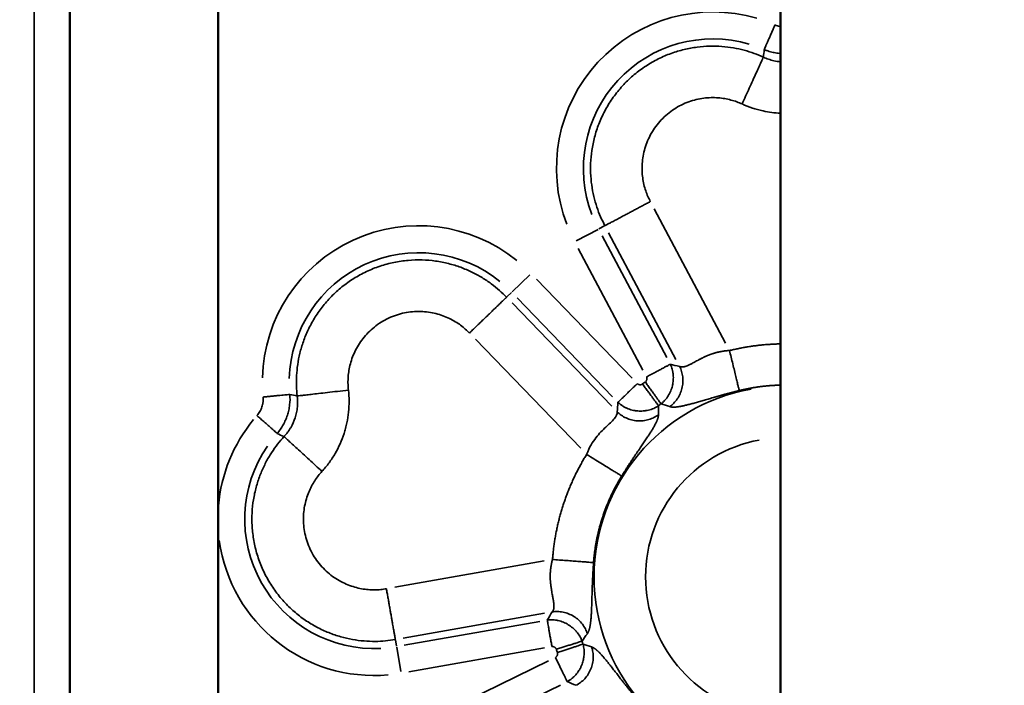
# Model space of a CAD drawing. Units: millimetres. Extents: x 0 to 10315, y 0 to 9588.
# Drawn here: x 2748 to 2883, y 7121 to 7212 of the extents above; entities that cross this region are included whole.
import ezdxf

# ---------------------------------------------------------------- set-up
doc = ezdxf.new("R2010")
doc.units = ezdxf.units.MM
doc.layers.add('MD_Visible', color=7, linetype='Continuous', lineweight=50)
doc.layers.add('MD_Visible Narrow', color=7, linetype='Continuous', lineweight=35)
doc.dimstyles.new('DİLARA 5', dxfattribs={"dimtxt": 250, "dimasz": 100, "dimexe": 0, "dimexo": 100, "dimgap": 50, "dimtad": 2, "dimdec": 0, "dimlfac": 0.1, "dimrnd": 5, "dimtxsty": 'Standard', "dimcen": 0, "dimse1": 1, "dimse2": 1, "dimclrd": 256, "dimadec": 0, "dimazin": 0, "dimtfac": 1, "dimtdec": 0, "dimtix": 1, "dimtmove": 0, "dimatfit": 3, "dimfxl": 1, "dimarcsym": 0})

# ---------------------------------------------------------------- blocks, each defined once
blk = doc.blocks.new('CustomObjectsInViewport4_0')
at = {"layer": 'MD_Visible', "extrusion": (0, 1, 0)}
for p, q in [((2754.74, 7509.56), (2754.74, 6698.11)), ((2775.04, 7509.56), (2775.04, 6698.11)), ((2852.04, 6582.51), (2852.04, 7340.31))]:
    blk.add_line(p, q, dxfattribs=at)
at = {"layer": 'MD_Visible Narrow', "extrusion": (0, 1, 0)}
for p, q in [((2749.86, 6802.62), (2749.86, 7446.63)), ((2844.52, 7167.87), (2834.76, 7186.22)), ((2827.07, 7183.43), (2824.09, 7181.85)), ((2827.95, 7183.9), (2827.17, 7183.49)), ((2827.62, 7182.54), (2836.47, 7165.9)), ((2828.51, 7182.96), (2837.73, 7165.63)), ((2833.21, 7164.17), (2824.36, 7180.81)), ((2815.29, 7174.88), (2817.72, 7177.22)), ((2818.63, 7176.64), (2831.72, 7163.08)), ((2814.57, 7174.18), (2815.21, 7174.8)), ((2829.06, 7160.52), (2815.97, 7174.08)), ((2828.93, 7159.24), (2815.29, 7173.36)), ((2810.27, 7168.42), (2824.7, 7153.47)), ((2819.69, 7138.06), (2799.23, 7134.45)), ((2800.39, 7127.49), (2819.72, 7130.9)), ((2800.52, 7126.52), (2819.08, 7129.79)), ((2799.32, 7127.25), (2799.48, 7126.38)), ((2799.5, 7126.26), (2800.08, 7122.95)), ((2819.72, 7126.15), (2801.16, 7122.88)), ((2803.35, 7116.14), (2820.29, 7124.4)), ((2821.91, 7121.08), (2804.97, 7112.82))]:
    blk.add_line(p, q, dxfattribs=at)
at = {"layer": 'MD_Visible Narrow', "extrusion": (1.22465e-16, 0, -1)}
for centre, radius, start, end in [((-2842.77, 7191.78), 21.4, 339.0729, 106.3856), ((-2842.77, 7191.78), 17.71, 339.0729, 106.3856), ((-2802.5, 7162.53), 21.4, 1.6144, 128.9271), ((-2802.5, 7162.53), 17.71, 1.6144, 128.9271), ((-2852.62, 7135.88), 32.8, 53.6254, 54.3742), ((-2852.62, 7135.88), 29.11, 53.6253, 54.3747), ((-2796.41, 7143.78), 21.4, 4.9041, 39.5346), ((-2796.41, 7143.78), 17.71, 267.0729, 34.3856), ((-2852.62, 7135.88), 19.05, 280.5902, 79.4098), ((-2796.41, 7143.78), 21.4, 264.851, 352.1689), ((-2852.62, 7135.88), 29.11, 341.6253, 342.3747), ((-2852.62, 7135.88), 32.8, 341.6254, 342.3742)]:
    blk.add_arc(centre, radius, start, end, dxfattribs=at)
at = {"layer": 'MD_Visible Narrow'}
blk.add_arc((2852.62, 7135.88), 26.1, 100.1606, 259.8394, dxfattribs=at)
for points, knots in [([(2851.29, 7211.41), (2851.2, 7211.22), (2851.12, 7211.03), (2850.96, 7210.65), (2850.88, 7210.47), (2850.72, 7210.1), (2850.64, 7209.93), (2850.5, 7209.59), (2850.43, 7209.43), (2850.29, 7209.13), (2850.23, 7208.98), (2850.12, 7208.72), (2850.07, 7208.6), (2849.97, 7208.39), (2849.93, 7208.3), (2849.87, 7208.14), (2849.84, 7208.08), (2849.82, 7208.03)], [0, 0, 0, 0, 0.125, 0.125, 0.25, 0.25, 0.375, 0.375, 0.5, 0.5, 0.625, 0.625, 0.75, 0.75, 0.875, 0.875, 1, 1, 1, 1]), ([(2851.29, 7211.41), (2851.5, 7211.32), (2851.72, 7211.25), (2851.97, 7211.2), (2852, 7211.19), (2852.04, 7211.19)], [0, 0, 0, 0, 0.25, 0.25, 0.2850718, 0.2850718, 0.2850718, 0.2850718]), ([(2852.04, 7207.49), (2851.99, 7207.5), (2851.95, 7207.5), (2851.79, 7207.52), (2851.67, 7207.53), (2851.43, 7207.57), (2851.31, 7207.59), (2850.96, 7207.66), (2850.72, 7207.71), (2850.38, 7207.82), (2850.27, 7207.86), (2850.1, 7207.92), (2850.01, 7207.95), (2849.91, 7207.99), (2849.87, 7208.01), (2849.84, 7208.02), (2849.83, 7208.02), (2849.82, 7208.03)], [0.6023905, 0.6023905, 0.6023905, 0.6023905, 0.625, 0.625, 0.6875, 0.6875, 0.75, 0.75, 0.875, 0.875, 0.9375, 0.9375, 0.96875, 0.984375, 0.9921875, 0.9921875, 1, 1, 1, 1]), ([(2849.7, 7207), (2849.67, 7206.94), (2849.63, 7206.85), (2849.52, 7206.61), (2849.45, 7206.45), (2849.28, 7206.08), (2849.18, 7205.86), (2848.95, 7205.36), (2848.82, 7205.08), (2848.55, 7204.47), (2848.4, 7204.15), (2848.09, 7203.47), (2847.93, 7203.11), (2847.6, 7202.39), (2847.43, 7202.02), (2847.1, 7201.3), (2846.94, 7200.94), (2846.78, 7200.59)], [0, 0, 0, 0, 0.125, 0.125, 0.25, 0.25, 0.375, 0.375, 0.5, 0.5, 0.625, 0.625, 0.75, 0.75, 0.875, 0.875, 1, 1, 1, 1]), ([(2852.04, 7206.37), (2851.73, 7206.4), (2851.43, 7206.44), (2851.01, 7206.54), (2850.89, 7206.57), (2850.65, 7206.64), (2850.53, 7206.68), (2850.17, 7206.8), (2849.93, 7206.9), (2849.7, 7207)], [0.5984515, 0.5984515, 0.5984515, 0.5984515, 0.75, 0.75, 0.8125, 0.8125, 0.875, 0.875, 1, 1, 1, 1]), ([(2846.78, 7200.59), (2847.24, 7200.38), (2847.71, 7200.19), (2848.43, 7199.96), (2848.67, 7199.88), (2849.16, 7199.75), (2849.4, 7199.69), (2850.44, 7199.46), (2851.24, 7199.36), (2852.04, 7199.33)], [0, 0, 0, 0, 0.125, 0.125, 0.1875, 0.1875, 0.25, 0.25, 0.4506695, 0.4506695, 0.4506695, 0.4506695]), ([(2838.24, 7164.67), (2838.24, 7164.66), (2838.26, 7164.66), (2838.28, 7164.65), (2838.3, 7164.64), (2838.32, 7164.63), (2838.34, 7164.62), (2838.37, 7164.62), (2838.39, 7164.61), (2838.42, 7164.61), (2838.44, 7164.6), (2838.47, 7164.6), (2838.49, 7164.6), (2838.52, 7164.6), (2838.55, 7164.6), (2838.57, 7164.6), (2838.6, 7164.6), (2838.63, 7164.6), (2838.66, 7164.6), (2838.69, 7164.6), (2838.72, 7164.61), (2838.75, 7164.61), (2838.78, 7164.62), (2838.82, 7164.62), (2838.85, 7164.63), (2838.88, 7164.64), (2838.92, 7164.65), (2838.95, 7164.66), (2838.99, 7164.67), (2839.02, 7164.68), (2839.06, 7164.69), (2839.1, 7164.7), (2839.13, 7164.72), (2839.17, 7164.73), (2839.21, 7164.74), (2839.25, 7164.76), (2839.31, 7164.78), (2839.38, 7164.82), (2839.49, 7164.87), (2839.62, 7164.93), (2839.77, 7165.01), (2839.96, 7165.1), (2840.17, 7165.22), (2840.42, 7165.35), (2840.65, 7165.48), (2840.84, 7165.58), (2840.98, 7165.65), (2841.12, 7165.73), (2841.25, 7165.79), (2841.39, 7165.86), (2841.52, 7165.93), (2841.66, 7165.99), (2841.79, 7166.05), (2841.91, 7166.11), (2842.04, 7166.16), (2842.16, 7166.21), (2842.28, 7166.26), (2842.39, 7166.3), (2842.51, 7166.35), (2842.65, 7166.4), (2842.79, 7166.44), (2842.94, 7166.49), (2843.09, 7166.53), (2843.24, 7166.57), (2843.4, 7166.61), (2843.56, 7166.65), (2843.72, 7166.68), (2843.88, 7166.71), (2844.04, 7166.74), (2844.21, 7166.77), (2844.38, 7166.79), (2844.55, 7166.81), (2844.72, 7166.83), (2844.89, 7166.84), (2845, 7166.85), (2845.06, 7166.85)], [0, 0, 0, 0, 0.006126, 0.01227, 0.018435, 0.02462, 0.030827, 0.037057, 0.043311, 0.049589, 0.055892, 0.062222, 0.06858, 0.074965, 0.081379, 0.087823, 0.094297, 0.100802, 0.107339, 0.113909, 0.120511, 0.127148, 0.133818, 0.140524, 0.147264, 0.15404, 0.160853, 0.167701, 0.174587, 0.18151, 0.188469, 0.195467, 0.202501, 0.209574, 0.216684, 0.223832, 0.231017, 0.246684, 0.265423, 0.287472, 0.313108, 0.342651, 0.376456, 0.414917, 0.458447, 0.478423, 0.498114, 0.517482, 0.536491, 0.555103, 0.573286, 0.591006, 0.608234, 0.62494, 0.6411, 0.656688, 0.671684, 0.686067, 0.699822, 0.717544, 0.735416, 0.753438, 0.771605, 0.789916, 0.808369, 0.82696, 0.845686, 0.864545, 0.883532, 0.902646, 0.921882, 0.941239, 0.960712, 0.9803, 1, 1, 1, 1]), ([(2846.4, 7161.37), (2846.39, 7161.43), (2846.37, 7161.5), (2846.32, 7161.71), (2846.28, 7161.85), (2846.2, 7162.17), (2846.16, 7162.35), (2846.05, 7162.78), (2846, 7163.02), (2845.87, 7163.54), (2845.8, 7163.82), (2845.66, 7164.4), (2845.59, 7164.7), (2845.44, 7165.32), (2845.36, 7165.63), (2845.21, 7166.25), (2845.13, 7166.56), (2845.06, 7166.85)], [0, 0, 0, 0, 0.125, 0.125, 0.25, 0.25, 0.375, 0.375, 0.5, 0.5, 0.625, 0.625, 0.75, 0.75, 0.875, 0.875, 1, 1, 1, 1]), ([(2833.7, 7163.24), (2833.89, 7163.34), (2834.07, 7163.44), (2834.43, 7163.63), (2834.61, 7163.73), (2834.96, 7163.91), (2835.13, 7164), (2835.46, 7164.18), (2835.61, 7164.26), (2835.9, 7164.41), (2836.04, 7164.49), (2836.29, 7164.62), (2836.41, 7164.68), (2836.61, 7164.79), (2836.7, 7164.84), (2836.85, 7164.92), (2836.91, 7164.95), (2836.96, 7164.98)], [0, 0, 0, 0, 0.125, 0.125, 0.25, 0.25, 0.375, 0.375, 0.5, 0.5, 0.625, 0.625, 0.75, 0.75, 0.875, 0.875, 1, 1, 1, 1]), ([(2836.96, 7164.98), (2837.07, 7164.75), (2837.15, 7164.52), (2837.25, 7164.16), (2837.28, 7164.04), (2837.31, 7163.85), (2837.32, 7163.79), (2837.34, 7163.67), (2837.34, 7163.61), (2837.38, 7163.29), (2837.38, 7163.04), (2837.35, 7162.67), (2837.34, 7162.54), (2837.31, 7162.35), (2837.3, 7162.29), (2837.28, 7162.17), (2837.27, 7162.1), (2837.19, 7161.8), (2837.12, 7161.56), (2837, 7161.27), (2836.97, 7161.21), (2836.92, 7161.1), (2836.89, 7161.04), (2836.8, 7160.87), (2836.74, 7160.76), (2836.54, 7160.45), (2836.39, 7160.25), (2836.15, 7159.97), (2836.06, 7159.88), (2835.92, 7159.75), (2835.88, 7159.71), (2835.81, 7159.65), (2835.77, 7159.62), (2835.74, 7159.59), (2835.71, 7159.57), (2835.7, 7159.56), (2835.69, 7159.55)], [0, 0, 0, 0, 0.125, 0.125, 0.1875, 0.1875, 0.21875, 0.21875, 0.25, 0.25, 0.375, 0.375, 0.4375, 0.4375, 0.46875, 0.46875, 0.5, 0.5, 0.625, 0.625, 0.65625, 0.65625, 0.6875, 0.6875, 0.75, 0.75, 0.875, 0.875, 0.9375, 0.9375, 0.96875, 0.96875, 0.984375, 0.992187, 0.992187, 1, 1, 1, 1]), ([(2836.87, 7159.18), (2837.06, 7159.31), (2837.25, 7159.47), (2837.59, 7159.82), (2837.76, 7160.02), (2838.05, 7160.44), (2838.18, 7160.67), (2838.4, 7161.16), (2838.49, 7161.41), (2838.62, 7161.93), (2838.66, 7162.2), (2838.7, 7162.73), (2838.69, 7163), (2838.63, 7163.51), (2838.57, 7163.76), (2838.43, 7164.23), (2838.34, 7164.46), (2838.24, 7164.67)], [0, 0, 0, 0, 0.125, 0.125, 0.25, 0.25, 0.375, 0.375, 0.5, 0.5, 0.625, 0.625, 0.75, 0.75, 0.875, 0.875, 1, 1, 1, 1]), ([(2833.54, 7162.55), (2833.56, 7162.57), (2833.59, 7162.59), (2833.63, 7162.64), (2833.65, 7162.66), (2833.69, 7162.72), (2833.7, 7162.75), (2833.73, 7162.81), (2833.74, 7162.84), (2833.75, 7162.9), (2833.76, 7162.93), (2833.76, 7163), (2833.76, 7163.03), (2833.75, 7163.09), (2833.75, 7163.12), (2833.73, 7163.18), (2833.72, 7163.21), (2833.7, 7163.24)], [0, 0, 0, 0, 0.125, 0.125, 0.25, 0.25, 0.375, 0.375, 0.5, 0.5, 0.625, 0.625, 0.75, 0.75, 0.875, 0.875, 1, 1, 1, 1]), ([(2832.45, 7162.33), (2832.3, 7162.19), (2832.14, 7162.04), (2831.85, 7161.75), (2831.7, 7161.61), (2831.42, 7161.34), (2831.28, 7161.21), (2831.02, 7160.95), (2830.89, 7160.83), (2830.65, 7160.6), (2830.54, 7160.49), (2830.33, 7160.29), (2830.24, 7160.2), (2830.07, 7160.04), (2830, 7159.97), (2829.88, 7159.85), (2829.83, 7159.8), (2829.79, 7159.77)], [0, 0, 0, 0, 0.125, 0.125, 0.25, 0.25, 0.375, 0.375, 0.5, 0.5, 0.625, 0.625, 0.75, 0.75, 0.875, 0.875, 1, 1, 1, 1]), ([(2832.45, 7162.33), (2832.47, 7162.31), (2832.49, 7162.29), (2832.55, 7162.25), (2832.57, 7162.23), (2832.63, 7162.21), (2832.66, 7162.2), (2832.72, 7162.18), (2832.76, 7162.18), (2832.82, 7162.17), (2832.85, 7162.17), (2832.92, 7162.18), (2832.95, 7162.18), (2833.01, 7162.2), (2833.04, 7162.21), (2833.1, 7162.24), (2833.13, 7162.25), (2833.15, 7162.27)], [0, 0, 0, 0, 0.125, 0.125, 0.25, 0.25, 0.375, 0.375, 0.5, 0.5, 0.625, 0.625, 0.75, 0.75, 0.875, 0.875, 0.9999155, 0.9999155, 0.9999155, 0.9999155]), ([(2833.15, 7162.27), (2833.28, 7162.1), (2833.4, 7161.94), (2833.65, 7161.6), (2833.77, 7161.44), (2834, 7161.12), (2834.11, 7160.97), (2834.33, 7160.67), (2834.44, 7160.53), (2834.63, 7160.26), (2834.73, 7160.14), (2834.9, 7159.91), (2834.97, 7159.81), (2835.11, 7159.62), (2835.17, 7159.54), (2835.27, 7159.4), (2835.31, 7159.34), (2835.34, 7159.3)], [0, 0, 0, 0, 0.125, 0.125, 0.25, 0.25, 0.375, 0.375, 0.5, 0.5, 0.625, 0.625, 0.75, 0.75, 0.875, 0.875, 0.9999949, 0.9999949, 0.9999949, 0.9999949]), ([(2833.54, 7162.55), (2833.66, 7162.38), (2833.78, 7162.21), (2834.02, 7161.88), (2834.14, 7161.71), (2834.37, 7161.39), (2834.48, 7161.23), (2834.7, 7160.93), (2834.8, 7160.79), (2834.99, 7160.52), (2835.08, 7160.4), (2835.25, 7160.16), (2835.32, 7160.06), (2835.46, 7159.87), (2835.52, 7159.79), (2835.61, 7159.65), (2835.66, 7159.59), (2835.69, 7159.55)], [0, 0, 0, 0, 0.125, 0.125, 0.25, 0.25, 0.375, 0.375, 0.5, 0.5, 0.625, 0.625, 0.75, 0.75, 0.875, 0.875, 1, 1, 1, 1]), ([(2780.37, 7157.95), (2780.52, 7158.12), (2780.66, 7158.31), (2780.83, 7158.61), (2780.88, 7158.71), (2780.97, 7158.92), (2781.05, 7159.13), (2781.11, 7159.35), (2781.15, 7159.52), (2781.16, 7159.58), (2781.18, 7159.69), (2781.19, 7159.75), (2781.22, 7160.03), (2781.22, 7160.26), (2781.2, 7160.49)], [0, 0, 0, 0, 0.25, 0.25, 0.375, 0.375, 0.5, 0.625, 0.625, 0.6875, 0.6875, 0.75, 0.75, 1, 1, 1, 1]), ([(2781.2, 7160.49), (2781.4, 7160.51), (2781.61, 7160.53), (2782.02, 7160.57), (2782.22, 7160.59), (2782.62, 7160.63), (2782.81, 7160.65), (2783.18, 7160.68), (2783.35, 7160.7), (2783.68, 7160.73), (2783.83, 7160.74), (2784.12, 7160.77), (2784.25, 7160.78), (2784.48, 7160.8), (2784.58, 7160.81), (2784.75, 7160.83), (2784.82, 7160.84), (2784.87, 7160.84)], [0, 0, 0, 0, 0.125, 0.125, 0.25, 0.25, 0.375, 0.375, 0.5, 0.5, 0.625, 0.625, 0.75, 0.75, 0.875, 0.875, 0.9999989, 0.9999989, 0.9999989, 0.9999989]), ([(2784.87, 7160.84), (2784.91, 7160.36), (2784.9, 7159.88), (2784.83, 7159.29), (2784.81, 7159.17), (2784.77, 7158.93), (2784.75, 7158.81), (2784.67, 7158.46), (2784.55, 7158), (2784.38, 7157.55), (2784.23, 7157.22), (2784.18, 7157.11), (2784.08, 7156.89), (2784.02, 7156.79), (2783.84, 7156.47), (2783.72, 7156.27), (2783.51, 7155.97), (2783.44, 7155.88), (2783.33, 7155.74), (2783.27, 7155.67), (2783.21, 7155.58), (2783.18, 7155.55), (2783.16, 7155.53), (2783.15, 7155.51), (2783.14, 7155.5)], [0, 0, 0, 0, 0.25, 0.25, 0.3125, 0.3125, 0.375, 0.375, 0.5, 0.625, 0.625, 0.6875, 0.6875, 0.75, 0.75, 0.875, 0.875, 0.9375, 0.9375, 0.96875, 0.984375, 0.9921875, 0.9921875, 1, 1, 1, 1]), ([(2785.88, 7160.64), (2785.95, 7160.13), (2785.95, 7159.63), (2785.88, 7158.88), (2785.85, 7158.63), (2785.77, 7158.26), (2785.74, 7158.14), (2785.68, 7157.89), (2785.64, 7157.77), (2785.45, 7157.18), (2785.24, 7156.72), (2784.92, 7156.18), (2784.86, 7156.07), (2784.71, 7155.86), (2784.64, 7155.76), (2784.41, 7155.46), (2784.25, 7155.26), (2784.07, 7155.08)], [0, 0, 0, 0, 0.25, 0.25, 0.375, 0.375, 0.4375, 0.4375, 0.5, 0.5, 0.75, 0.75, 0.8125, 0.8125, 0.875, 0.875, 1, 1, 1, 1]), ([(2785.88, 7160.64), (2785.93, 7160.64), (2786, 7160.65), (2786.2, 7160.67), (2786.32, 7160.69), (2786.63, 7160.72), (2786.81, 7160.74), (2787.26, 7160.79), (2787.51, 7160.82), (2788.11, 7160.89), (2788.44, 7160.93), (2789.18, 7161.01), (2789.59, 7161.06), (2790.46, 7161.16), (2790.93, 7161.21), (2791.89, 7161.32), (2792.39, 7161.38), (2792.89, 7161.43)], [0, 0, 0, 0, 0.125, 0.125, 0.25, 0.25, 0.375, 0.375, 0.5, 0.5, 0.625, 0.625, 0.75, 0.75, 0.875, 0.875, 1, 1, 1, 1]), ([(2789.27, 7150.31), (2789.62, 7150.69), (2789.94, 7151.08), (2790.39, 7151.69), (2790.53, 7151.89), (2790.81, 7152.32), (2790.94, 7152.53), (2791.57, 7153.62), (2791.98, 7154.53), (2792.37, 7155.72), (2792.44, 7155.96), (2792.57, 7156.45), (2792.63, 7156.7), (2792.78, 7157.44), (2792.86, 7157.94), (2793.01, 7159.43), (2793, 7160.43), (2792.89, 7161.43)], [0, 0, 0, 0, 0.125, 0.125, 0.1875, 0.1875, 0.25, 0.25, 0.5, 0.5, 0.5625, 0.5625, 0.625, 0.625, 0.75, 0.75, 1, 1, 1, 1]), ([(2846.4, 7161.37), (2846.36, 7161.37), (2846.29, 7161.35), (2846.18, 7161.32), (2846.07, 7161.29), (2845.96, 7161.27), (2845.86, 7161.24), (2845.75, 7161.21), (2845.64, 7161.19), (2845.54, 7161.16), (2845.43, 7161.13), (2845.33, 7161.1), (2845.22, 7161.08), (2845.12, 7161.05), (2845.01, 7161.02), (2844.91, 7160.99), (2844.81, 7160.97), (2844.7, 7160.94), (2844.6, 7160.91), (2844.5, 7160.88), (2844.4, 7160.86), (2844.3, 7160.83), (2844.19, 7160.8), (2844.09, 7160.77), (2843.99, 7160.74), (2843.89, 7160.72), (2843.79, 7160.69), (2843.7, 7160.66), (2843.6, 7160.63), (2843.5, 7160.6), (2843.4, 7160.58), (2843.3, 7160.55), (2843.2, 7160.52), (2843.11, 7160.49), (2843.01, 7160.47), (2842.91, 7160.44), (2842.62, 7160.35), (2842.12, 7160.21), (2841.46, 7160.01), (2840.82, 7159.83), (2840.23, 7159.66), (2839.67, 7159.51), (2839.15, 7159.38), (2838.68, 7159.27), (2838.35, 7159.21), (2838.14, 7159.17), (2838.04, 7159.16), (2837.94, 7159.14), (2837.84, 7159.13), (2837.75, 7159.12), (2837.66, 7159.12), (2837.57, 7159.11), (2837.49, 7159.11), (2837.41, 7159.11), (2837.33, 7159.11), (2837.26, 7159.11), (2837.19, 7159.12), (2837.12, 7159.12), (2837.05, 7159.13), (2836.99, 7159.14), (2836.93, 7159.16), (2836.89, 7159.17), (2836.87, 7159.18)], [0, 0, 0, 0, 0.008645, 0.017261, 0.025848, 0.034408, 0.042942, 0.05145, 0.059935, 0.068395, 0.076833, 0.08525, 0.093646, 0.102023, 0.110381, 0.118721, 0.127046, 0.135354, 0.143649, 0.151929, 0.160198, 0.168455, 0.176702, 0.18494, 0.193169, 0.201391, 0.209607, 0.217818, 0.226024, 0.234228, 0.242429, 0.25063, 0.258831, 0.267032, 0.275236, 0.283443, 0.291655, 0.351754, 0.41147, 0.471209, 0.531367, 0.589014, 0.646111, 0.702994, 0.760006, 0.774387, 0.788706, 0.802967, 0.817178, 0.831342, 0.845467, 0.859559, 0.873622, 0.887665, 0.901692, 0.915711, 0.929727, 0.943748, 0.957778, 0.971826, 0.985898, 1, 1, 1, 1]), ([(2835.34, 7159.3), (2835.24, 7159.23), (2835.13, 7159.17), (2834.91, 7159.05), (2834.8, 7158.99), (2834.46, 7158.84), (2834.23, 7158.76), (2833.86, 7158.67), (2833.74, 7158.65), (2833.55, 7158.62), (2833.49, 7158.61), (2833.37, 7158.59), (2833.3, 7158.59), (2832.99, 7158.56), (2832.74, 7158.56), (2832.43, 7158.59), (2832.36, 7158.6), (2832.24, 7158.61), (2832.18, 7158.62), (2831.99, 7158.65), (2831.86, 7158.68), (2831.5, 7158.77), (2831.26, 7158.85), (2830.97, 7158.98), (2830.92, 7159), (2830.8, 7159.06), (2830.75, 7159.09), (2830.58, 7159.18), (2830.37, 7159.3), (2830.17, 7159.45), (2829.97, 7159.6), (2829.88, 7159.68), (2829.79, 7159.77)], [0, 0, 0, 0, 0.0625, 0.0625, 0.125, 0.125, 0.25, 0.25, 0.3125, 0.3125, 0.34375, 0.34375, 0.375, 0.375, 0.5, 0.5, 0.53125, 0.53125, 0.5625, 0.5625, 0.625, 0.625, 0.75, 0.75, 0.78125, 0.78125, 0.8125, 0.8125, 0.875, 0.9375, 0.9375, 0.9999993, 0.9999993, 0.9999993, 0.9999993]), ([(2780.37, 7157.95), (2780.53, 7157.81), (2780.68, 7157.67), (2780.99, 7157.4), (2781.14, 7157.26), (2781.44, 7157), (2781.58, 7156.88), (2781.86, 7156.63), (2781.99, 7156.51), (2782.24, 7156.3), (2782.36, 7156.19), (2782.57, 7156), (2782.67, 7155.92), (2782.84, 7155.77), (2782.92, 7155.7), (2783.04, 7155.59), (2783.1, 7155.54), (2783.14, 7155.5)], [0, 0, 0, 0, 0.125, 0.125, 0.25, 0.25, 0.375, 0.375, 0.5, 0.5, 0.625, 0.625, 0.75, 0.75, 0.875, 0.875, 1, 1, 1, 1]), ([(2825.5, 7152.64), (2825.89, 7153.65), (2826.33, 7154.34), (2827.22, 7155.5), (2827.69, 7155.96), (2828.56, 7156.78), (2828.97, 7157.14), (2829.55, 7157.83), (2829.74, 7158.16), (2829.69, 7158.46)], [0, 0, 0, 0, 0.25, 0.25, 0.5, 0.5, 0.75, 0.75, 1, 1, 1, 1]), ([(2829.69, 7158.46), (2829.85, 7158.29), (2830.04, 7158.14), (2830.45, 7157.86), (2830.67, 7157.73), (2831.14, 7157.51), (2831.39, 7157.42), (2831.9, 7157.29), (2832.17, 7157.24), (2832.71, 7157.21), (2832.98, 7157.21), (2833.51, 7157.27), (2833.77, 7157.33), (2834.26, 7157.48), (2834.5, 7157.57), (2834.94, 7157.79), (2835.15, 7157.92), (2835.33, 7158.06)], [0, 0, 0, 0, 0.125, 0.125, 0.25, 0.25, 0.375, 0.375, 0.5, 0.5, 0.625, 0.625, 0.75, 0.75, 0.875, 0.875, 1, 1, 1, 1]), ([(2835.33, 7158.06), (2835.33, 7158.05), (2835.33, 7158.03), (2835.33, 7158), (2835.33, 7157.97), (2835.33, 7157.94), (2835.32, 7157.91), (2835.32, 7157.88), (2835.31, 7157.85), (2835.31, 7157.82), (2835.3, 7157.78), (2835.3, 7157.75), (2835.29, 7157.72), (2835.28, 7157.68), (2835.27, 7157.65), (2835.26, 7157.61), (2835.25, 7157.58), (2835.24, 7157.54), (2835.23, 7157.5), (2835.21, 7157.47), (2835.2, 7157.43), (2835.19, 7157.39), (2835.17, 7157.35), (2835.16, 7157.31), (2835.14, 7157.27), (2835.12, 7157.23), (2835.11, 7157.19), (2835.09, 7157.15), (2835.07, 7157.11), (2835.05, 7157.07), (2835.03, 7157.02), (2835.01, 7156.98), (2834.99, 7156.94), (2834.97, 7156.89), (2834.94, 7156.85), (2834.92, 7156.8), (2834.84, 7156.65), (2834.69, 7156.37), (2834.44, 7155.95), (2834.15, 7155.5), (2833.84, 7155.02), (2833.49, 7154.5), (2833.12, 7153.95), (2832.73, 7153.38), (2832.42, 7152.93), (2832.21, 7152.62), (2832.1, 7152.46), (2831.99, 7152.3), (2831.88, 7152.13), (2831.77, 7151.97), (2831.66, 7151.8), (2831.55, 7151.63), (2831.44, 7151.46), (2831.32, 7151.29), (2831.21, 7151.11), (2831.1, 7150.94), (2830.98, 7150.76), (2830.87, 7150.59), (2830.76, 7150.41), (2830.64, 7150.23), (2830.53, 7150.05), (2830.41, 7149.86), (2830.34, 7149.74), (2830.3, 7149.68)], [0, 0, 0, 0, 0.006852, 0.013696, 0.020533, 0.027364, 0.034189, 0.041009, 0.047826, 0.054639, 0.061449, 0.068258, 0.075065, 0.081873, 0.08868, 0.095489, 0.1023, 0.109113, 0.11593, 0.12275, 0.129576, 0.136406, 0.143244, 0.150088, 0.156939, 0.163799, 0.170668, 0.177546, 0.184435, 0.191335, 0.198246, 0.20517, 0.212107, 0.219057, 0.226022, 0.233002, 0.239997, 0.296983, 0.353858, 0.410963, 0.468636, 0.528768, 0.588498, 0.648224, 0.708348, 0.724307, 0.740253, 0.756196, 0.772142, 0.788099, 0.804075, 0.820078, 0.836114, 0.852192, 0.868319, 0.884504, 0.900752, 0.917072, 0.933471, 0.949956, 0.966534, 0.983213, 1, 1, 1, 1]), ([(2784.07, 7155.08), (2784.12, 7155.03), (2784.2, 7154.96), (2784.4, 7154.78), (2784.52, 7154.67), (2784.83, 7154.39), (2785, 7154.23), (2785.41, 7153.85), (2785.63, 7153.65), (2786.13, 7153.2), (2786.39, 7152.96), (2786.94, 7152.45), (2787.23, 7152.19), (2787.82, 7151.65), (2788.11, 7151.38), (2788.7, 7150.84), (2788.99, 7150.57), (2789.27, 7150.31)], [0, 0, 0, 0, 0.125, 0.125, 0.25, 0.25, 0.375, 0.375, 0.5, 0.5, 0.625, 0.625, 0.75, 0.75, 0.875, 0.875, 1, 1, 1, 1]), ([(2830.3, 7149.68), (2830.26, 7149.7), (2830.21, 7149.73), (2830.08, 7149.81), (2830, 7149.86), (2829.79, 7149.99), (2829.66, 7150.07), (2829.36, 7150.26), (2829.18, 7150.37), (2828.77, 7150.62), (2828.54, 7150.76), (2828.04, 7151.08), (2827.76, 7151.25), (2827.16, 7151.62), (2826.84, 7151.81), (2826.18, 7152.22), (2825.84, 7152.43), (2825.5, 7152.64)], [0, 0, 0, 0, 0.125, 0.125, 0.25, 0.25, 0.375, 0.375, 0.5, 0.5, 0.625, 0.625, 0.75, 0.75, 0.875, 0.875, 1, 1, 1, 1]), ([(2820.8, 7131.09), (2820.8, 7131.1), (2820.81, 7131.11), (2820.83, 7131.12), (2820.84, 7131.14), (2820.86, 7131.16), (2820.87, 7131.18), (2820.88, 7131.2), (2820.9, 7131.22), (2820.91, 7131.24), (2820.92, 7131.27), (2820.93, 7131.29), (2820.94, 7131.31), (2820.95, 7131.34), (2820.96, 7131.36), (2820.97, 7131.39), (2820.98, 7131.42), (2820.98, 7131.44), (2820.99, 7131.47), (2821, 7131.5), (2821, 7131.53), (2821.01, 7131.56), (2821.01, 7131.6), (2821.02, 7131.63), (2821.02, 7131.66), (2821.02, 7131.7), (2821.03, 7131.73), (2821.03, 7131.77), (2821.03, 7131.8), (2821.03, 7131.84), (2821.03, 7131.88), (2821.03, 7131.92), (2821.03, 7131.96), (2821.03, 7132), (2821.02, 7132.04), (2821.02, 7132.08), (2821.02, 7132.14), (2821.01, 7132.23), (2821, 7132.35), (2820.97, 7132.49), (2820.95, 7132.66), (2820.91, 7132.86), (2820.87, 7133.1), (2820.82, 7133.38), (2820.77, 7133.64), (2820.73, 7133.85), (2820.71, 7134.01), (2820.68, 7134.16), (2820.66, 7134.31), (2820.64, 7134.46), (2820.61, 7134.61), (2820.6, 7134.75), (2820.58, 7134.89), (2820.56, 7135.03), (2820.55, 7135.17), (2820.54, 7135.3), (2820.53, 7135.42), (2820.52, 7135.55), (2820.52, 7135.68), (2820.52, 7135.82), (2820.52, 7135.97), (2820.52, 7136.13), (2820.52, 7136.28), (2820.53, 7136.44), (2820.54, 7136.6), (2820.56, 7136.76), (2820.57, 7136.93), (2820.6, 7137.09), (2820.62, 7137.25), (2820.65, 7137.42), (2820.67, 7137.59), (2820.71, 7137.75), (2820.74, 7137.92), (2820.78, 7138.09), (2820.81, 7138.2), (2820.83, 7138.26)], [0, 0, 0, 0, 0.006126, 0.01227, 0.018435, 0.02462, 0.030827, 0.037057, 0.043311, 0.049589, 0.055892, 0.062222, 0.06858, 0.074965, 0.081379, 0.087823, 0.094297, 0.100802, 0.107339, 0.113909, 0.120511, 0.127148, 0.133818, 0.140524, 0.147264, 0.15404, 0.160853, 0.167701, 0.174587, 0.18151, 0.188469, 0.195467, 0.202501, 0.209574, 0.216684, 0.223832, 0.231017, 0.246684, 0.265423, 0.287472, 0.313108, 0.342651, 0.376456, 0.414917, 0.458447, 0.478423, 0.498114, 0.517482, 0.536491, 0.555103, 0.573286, 0.591006, 0.608234, 0.62494, 0.6411, 0.656688, 0.671684, 0.686067, 0.699822, 0.717544, 0.735416, 0.753438, 0.771605, 0.789916, 0.808369, 0.82696, 0.845686, 0.864545, 0.883532, 0.902646, 0.921882, 0.941239, 0.960712, 0.9803, 1, 1, 1, 1]), ([(2826.45, 7137.84), (2826.4, 7137.84), (2826.32, 7137.85), (2826.1, 7137.86), (2825.97, 7137.87), (2825.64, 7137.9), (2825.45, 7137.91), (2825.01, 7137.94), (2824.76, 7137.96), (2824.23, 7138), (2823.95, 7138.02), (2823.35, 7138.07), (2823.04, 7138.09), (2822.4, 7138.14), (2822.08, 7138.16), (2821.45, 7138.21), (2821.13, 7138.23), (2820.83, 7138.26)], [0, 0, 0, 0, 0.125, 0.125, 0.25, 0.25, 0.375, 0.375, 0.5, 0.5, 0.625, 0.625, 0.75, 0.75, 0.875, 0.875, 1, 1, 1, 1]), ([(2826.45, 7137.84), (2826.45, 7137.8), (2826.44, 7137.72), (2826.43, 7137.61), (2826.43, 7137.5), (2826.42, 7137.39), (2826.41, 7137.28), (2826.4, 7137.17), (2826.4, 7137.06), (2826.39, 7136.95), (2826.38, 7136.84), (2826.38, 7136.73), (2826.37, 7136.62), (2826.36, 7136.52), (2826.36, 7136.41), (2826.35, 7136.3), (2826.35, 7136.2), (2826.34, 7136.09), (2826.34, 7135.98), (2826.33, 7135.88), (2826.33, 7135.77), (2826.32, 7135.67), (2826.32, 7135.56), (2826.31, 7135.46), (2826.31, 7135.35), (2826.3, 7135.25), (2826.3, 7135.15), (2826.29, 7135.04), (2826.29, 7134.94), (2826.29, 7134.84), (2826.28, 7134.74), (2826.28, 7134.64), (2826.28, 7134.53), (2826.27, 7134.43), (2826.27, 7134.33), (2826.27, 7134.23), (2826.25, 7133.92), (2826.24, 7133.41), (2826.22, 7132.72), (2826.2, 7132.06), (2826.17, 7131.44), (2826.15, 7130.86), (2826.11, 7130.33), (2826.07, 7129.84), (2826.03, 7129.51), (2825.99, 7129.3), (2825.98, 7129.2), (2825.96, 7129.1), (2825.94, 7129.01), (2825.92, 7128.92), (2825.9, 7128.83), (2825.88, 7128.74), (2825.85, 7128.66), (2825.83, 7128.59), (2825.81, 7128.51), (2825.78, 7128.44), (2825.75, 7128.38), (2825.72, 7128.31), (2825.69, 7128.25), (2825.66, 7128.2), (2825.63, 7128.14), (2825.61, 7128.11), (2825.6, 7128.1)], [0, 0, 0, 0, 0.0086449, 0.0172606, 0.0258481, 0.0344083, 0.0429421, 0.0514505, 0.0599345, 0.0683951, 0.0768332, 0.0852498, 0.0936459, 0.1020225, 0.1103807, 0.1187214, 0.1270455, 0.1353543, 0.1436486, 0.1519295, 0.160198, 0.1684552, 0.176702, 0.1849395, 0.1931688, 0.2013909, 0.2096068, 0.2178176, 0.2260242, 0.2342278, 0.2424294, 0.25063, 0.2588307, 0.2670324, 0.2752363, 0.2834433, 0.2916545, 0.3517535, 0.4114703, 0.4712085, 0.5313669, 0.5890143, 0.6461114, 0.7029945, 0.7600058, 0.7743871, 0.7887058, 0.8029674, 0.8171776, 0.8313423, 0.8454673, 0.8595587, 0.8736225, 0.887665, 0.9016923, 0.915711, 0.9297272, 0.9437475, 0.9577784, 0.9718264, 0.9858981, 1, 1, 1, 1]), ([(2825.6, 7128.1), (2825.53, 7128.32), (2825.44, 7128.54), (2825.21, 7128.98), (2825.07, 7129.2), (2824.76, 7129.61), (2824.58, 7129.81), (2824.19, 7130.16), (2823.97, 7130.33), (2823.52, 7130.61), (2823.28, 7130.73), (2822.78, 7130.93), (2822.53, 7131), (2822.02, 7131.1), (2821.76, 7131.13), (2821.27, 7131.14), (2821.03, 7131.13), (2820.8, 7131.09)], [0, 0, 0, 0, 0.125, 0.125, 0.25, 0.25, 0.375, 0.375, 0.5, 0.5, 0.625, 0.625, 0.75, 0.75, 0.875, 0.875, 1, 1, 1, 1]), ([(2820.11, 7129.97), (2820.36, 7130), (2820.6, 7130.01), (2820.97, 7129.99), (2821.1, 7129.98), (2821.28, 7129.96), (2821.35, 7129.95), (2821.47, 7129.93), (2821.53, 7129.91), (2821.84, 7129.85), (2822.08, 7129.77), (2822.43, 7129.63), (2822.54, 7129.58), (2822.71, 7129.5), (2822.77, 7129.47), (2822.88, 7129.41), (2822.93, 7129.37), (2823.2, 7129.21), (2823.41, 7129.06), (2823.64, 7128.86), (2823.69, 7128.82), (2823.78, 7128.73), (2823.83, 7128.69), (2823.96, 7128.55), (2824.05, 7128.46), (2824.29, 7128.17), (2824.43, 7127.97), (2824.62, 7127.65), (2824.68, 7127.54), (2824.76, 7127.37), (2824.78, 7127.32), (2824.82, 7127.23), (2824.84, 7127.19), (2824.85, 7127.14), (2824.87, 7127.11), (2824.87, 7127.1), (2824.88, 7127.08)], [0, 0, 0, 0, 0.125, 0.125, 0.1875, 0.1875, 0.21875, 0.21875, 0.25, 0.25, 0.375, 0.375, 0.4375, 0.4375, 0.46875, 0.46875, 0.5, 0.5, 0.625, 0.625, 0.65625, 0.65625, 0.6875, 0.6875, 0.75, 0.75, 0.875, 0.875, 0.9375, 0.9375, 0.96875, 0.96875, 0.984375, 0.992188, 0.992188, 1, 1, 1, 1]), ([(2820.75, 7126.34), (2820.71, 7126.54), (2820.68, 7126.75), (2820.61, 7127.15), (2820.57, 7127.35), (2820.5, 7127.74), (2820.47, 7127.93), (2820.4, 7128.29), (2820.37, 7128.47), (2820.32, 7128.79), (2820.29, 7128.95), (2820.24, 7129.23), (2820.22, 7129.35), (2820.18, 7129.58), (2820.16, 7129.68), (2820.13, 7129.85), (2820.12, 7129.92), (2820.11, 7129.97)], [0, 0, 0, 0, 0.125, 0.125, 0.25, 0.25, 0.375, 0.375, 0.5, 0.5, 0.625, 0.625, 0.75, 0.75, 0.875, 0.875, 1, 1, 1, 1]), ([(2821.36, 7125.97), (2821.56, 7126.03), (2821.76, 7126.09), (2822.15, 7126.22), (2822.34, 7126.28), (2822.72, 7126.4), (2822.9, 7126.46), (2823.25, 7126.57), (2823.42, 7126.62), (2823.74, 7126.72), (2823.88, 7126.77), (2824.16, 7126.86), (2824.28, 7126.89), (2824.5, 7126.96), (2824.6, 7126.99), (2824.76, 7127.05), (2824.83, 7127.07), (2824.88, 7127.08)], [0, 0, 0, 0, 0.125, 0.125, 0.25, 0.25, 0.375, 0.375, 0.5, 0.5, 0.625, 0.625, 0.75, 0.75, 0.875, 0.875, 1, 1, 1, 1]), ([(2821.5, 7125.52), (2821.7, 7125.58), (2821.9, 7125.65), (2822.29, 7125.78), (2822.48, 7125.84), (2822.86, 7125.97), (2823.04, 7126.03), (2823.39, 7126.14), (2823.56, 7126.2), (2823.87, 7126.3), (2824.02, 7126.35), (2824.29, 7126.44), (2824.41, 7126.48), (2824.63, 7126.56), (2824.73, 7126.59), (2824.89, 7126.64), (2824.96, 7126.66), (2825.01, 7126.68)], [0, 0, 0, 0, 0.125, 0.125, 0.25, 0.25, 0.375, 0.375, 0.5, 0.5, 0.625, 0.625, 0.75, 0.75, 0.875, 0.875, 0.9999949, 0.9999949, 0.9999949, 0.9999949]), ([(2825.01, 7126.68), (2825.04, 7126.56), (2825.07, 7126.44), (2825.11, 7126.19), (2825.13, 7126.07), (2825.17, 7125.7), (2825.17, 7125.45), (2825.15, 7125.08), (2825.13, 7124.95), (2825.1, 7124.77), (2825.09, 7124.7), (2825.07, 7124.58), (2825.05, 7124.52), (2824.98, 7124.21), (2824.9, 7123.98), (2824.78, 7123.69), (2824.76, 7123.63), (2824.7, 7123.51), (2824.67, 7123.46), (2824.59, 7123.29), (2824.52, 7123.18), (2824.32, 7122.86), (2824.17, 7122.66), (2823.96, 7122.43), (2823.92, 7122.38), (2823.83, 7122.29), (2823.79, 7122.24), (2823.65, 7122.12), (2823.47, 7121.95), (2823.27, 7121.81), (2823.06, 7121.67), (2822.96, 7121.6), (2822.85, 7121.54)], [0, 0, 0, 0, 0.0625, 0.0625, 0.125, 0.125, 0.25, 0.25, 0.3125, 0.3125, 0.34375, 0.34375, 0.375, 0.375, 0.5, 0.5, 0.53125, 0.53125, 0.5625, 0.5625, 0.625, 0.625, 0.75, 0.75, 0.78125, 0.78125, 0.8125, 0.8125, 0.875, 0.9375, 0.9375, 0.9999993, 0.9999993, 0.9999993, 0.9999993]), ([(2821.36, 7125.97), (2821.35, 7126), (2821.33, 7126.03), (2821.3, 7126.09), (2821.29, 7126.11), (2821.24, 7126.16), (2821.22, 7126.18), (2821.17, 7126.23), (2821.15, 7126.24), (2821.09, 7126.28), (2821.06, 7126.29), (2821, 7126.32), (2820.97, 7126.33), (2820.91, 7126.34), (2820.88, 7126.34), (2820.81, 7126.34), (2820.78, 7126.34), (2820.75, 7126.34)], [0, 0, 0, 0, 0.125, 0.125, 0.25, 0.25, 0.375, 0.375, 0.5, 0.5, 0.625, 0.625, 0.75, 0.75, 0.875, 0.875, 1, 1, 1, 1]), ([(2821.23, 7124.86), (2821.26, 7124.87), (2821.29, 7124.89), (2821.34, 7124.93), (2821.36, 7124.95), (2821.4, 7125), (2821.42, 7125.03), (2821.46, 7125.08), (2821.47, 7125.11), (2821.5, 7125.17), (2821.51, 7125.2), (2821.52, 7125.26), (2821.53, 7125.29), (2821.53, 7125.36), (2821.53, 7125.39), (2821.52, 7125.45), (2821.51, 7125.48), (2821.5, 7125.52)], [0, 0, 0, 0, 0.125, 0.125, 0.25, 0.25, 0.375, 0.375, 0.5, 0.5, 0.625, 0.625, 0.75, 0.75, 0.875, 0.875, 0.9999155, 0.9999155, 0.9999155, 0.9999155]), ([(2824.06, 7121.04), (2824.27, 7121.15), (2824.47, 7121.28), (2824.87, 7121.58), (2825.06, 7121.75), (2825.41, 7122.13), (2825.57, 7122.34), (2825.86, 7122.79), (2825.98, 7123.03), (2826.18, 7123.53), (2826.26, 7123.78), (2826.37, 7124.31), (2826.4, 7124.57), (2826.41, 7125.09), (2826.39, 7125.34), (2826.32, 7125.83), (2826.26, 7126.07), (2826.18, 7126.29)], [0, 0, 0, 0, 0.125, 0.125, 0.25, 0.25, 0.375, 0.375, 0.5, 0.5, 0.625, 0.625, 0.75, 0.75, 0.875, 0.875, 1, 1, 1, 1]), ([(2826.18, 7126.29), (2826.19, 7126.28), (2826.21, 7126.28), (2826.24, 7126.27), (2826.27, 7126.26), (2826.29, 7126.24), (2826.32, 7126.23), (2826.35, 7126.22), (2826.38, 7126.2), (2826.41, 7126.19), (2826.44, 7126.17), (2826.47, 7126.16), (2826.5, 7126.14), (2826.53, 7126.12), (2826.56, 7126.1), (2826.59, 7126.08), (2826.62, 7126.06), (2826.65, 7126.04), (2826.68, 7126.01), (2826.71, 7125.99), (2826.74, 7125.97), (2826.77, 7125.94), (2826.81, 7125.92), (2826.84, 7125.89), (2826.87, 7125.86), (2826.9, 7125.83), (2826.94, 7125.8), (2826.97, 7125.77), (2827.01, 7125.74), (2827.04, 7125.71), (2827.07, 7125.68), (2827.11, 7125.65), (2827.14, 7125.61), (2827.18, 7125.58), (2827.22, 7125.54), (2827.25, 7125.51), (2827.38, 7125.38), (2827.59, 7125.15), (2827.91, 7124.78), (2828.25, 7124.37), (2828.61, 7123.92), (2829, 7123.44), (2829.4, 7122.91), (2829.83, 7122.36), (2830.16, 7121.94), (2830.39, 7121.64), (2830.51, 7121.49), (2830.63, 7121.33), (2830.76, 7121.17), (2830.88, 7121.02), (2831, 7120.86), (2831.13, 7120.7), (2831.26, 7120.54), (2831.39, 7120.38), (2831.52, 7120.22), (2831.65, 7120.06), (2831.78, 7119.9), (2831.91, 7119.73), (2832.05, 7119.57), (2832.18, 7119.41), (2832.32, 7119.24), (2832.46, 7119.07), (2832.55, 7118.96), (2832.6, 7118.91)], [0, 0, 0, 0, 0.006852, 0.0136961, 0.0205332, 0.0273639, 0.0341891, 0.0410095, 0.0478258, 0.0546388, 0.0614493, 0.0682579, 0.0750654, 0.0818727, 0.0886803, 0.0954891, 0.1022997, 0.109113, 0.1159296, 0.1227502, 0.1295756, 0.1364065, 0.1432436, 0.1500875, 0.1569391, 0.1637989, 0.1706677, 0.1775462, 0.184435, 0.1913348, 0.1982462, 0.2051701, 0.2121069, 0.2190573, 0.226022, 0.2330017, 0.2399969, 0.2969832, 0.3538579, 0.4109635, 0.4686359, 0.5287684, 0.5884981, 0.6482236, 0.7083482, 0.7243067, 0.7402534, 0.7561959, 0.772142, 0.7880992, 0.8040752, 0.8200776, 0.836114, 0.8521921, 0.8683195, 0.8845036, 0.9007519, 0.9170718, 0.9334707, 0.9499559, 0.9665344, 0.9832135, 1, 1, 1, 1]), ([(2821.23, 7124.86), (2821.32, 7124.67), (2821.41, 7124.49), (2821.59, 7124.12), (2821.68, 7123.93), (2821.86, 7123.58), (2821.94, 7123.4), (2822.1, 7123.07), (2822.18, 7122.92), (2822.32, 7122.62), (2822.39, 7122.48), (2822.52, 7122.22), (2822.57, 7122.11), (2822.67, 7121.9), (2822.72, 7121.81), (2822.79, 7121.65), (2822.82, 7121.59), (2822.85, 7121.54)], [0, 0, 0, 0, 0.125, 0.125, 0.25, 0.25, 0.375, 0.375, 0.5, 0.5, 0.625, 0.625, 0.75, 0.75, 0.875, 0.875, 1, 1, 1, 1])]:
    blk.add_open_spline(points, degree=3, knots=knots, dxfattribs=at)
for points, weights in [([(2828, 7183.93), (2818.94, 7200.95), (2832.15, 7215), (2849.7, 7207)], [1, 0.547682083783, 0.547682083783, 1]), ([(2834.22, 7187.24), (2828.99, 7197.09), (2836.63, 7205.21), (2846.78, 7200.59)], [1, 0.547682083783, 0.547682083783, 1]), ([(2828, 7183.93), (2828.55, 7184.22), (2831.01, 7185.53), (2834.22, 7187.24)], [1, 0.844029628746, 0.844029628746, 1]), ([(2785.88, 7160.64), (2783.7, 7179.79), (2801.14, 7188.02), (2814.54, 7174.15)], [1, 0.547682083783, 0.547682083783, 1]), ([(2814.54, 7174.15), (2814.08, 7173.71), (2812.08, 7171.77), (2809.46, 7169.25)], [1, 0.844029628746, 0.844029628746, 1]), ([(2792.89, 7161.43), (2791.63, 7172.52), (2801.72, 7177.27), (2809.46, 7169.25)], [1, 0.547682083783, 0.547682083783, 1]), ([(2845.06, 7166.85), (2847.34, 7167.41), (2849.68, 7167.72), (2852.04, 7167.76)], [1, 0.991214826866, 0.986485922194, 0.985813285984]), ([(2852.04, 7162.12), (2850.13, 7162.07), (2848.24, 7161.83), (2846.4, 7161.37)], [0.985853118054, 0.986655782527, 0.991371409842, 1]), ([(2799.31, 7127.3), (2780.33, 7123.96), (2771.05, 7140.86), (2784.07, 7155.08)], [1, 0.547682083783, 0.547682083783, 1]), ([(2820.83, 7138.26), (2821.21, 7143.38), (2822.8, 7148.27), (2825.5, 7152.64)], [1, 0.980972840502, 0.980972840502, 1]), ([(2798.09, 7134.25), (2787.11, 7132.31), (2781.74, 7142.09), (2789.27, 7150.31)], [1, 0.547682083783, 0.547682083783, 1]), ([(2830.3, 7149.68), (2828.07, 7146.08), (2826.77, 7142.05), (2826.45, 7137.84)], [1, 0.980972840502, 0.980972840502, 1]), ([(2799.31, 7127.3), (2799.21, 7127.92), (2798.72, 7130.67), (2798.09, 7134.25)], [1, 0.844029628746, 0.844029628746, 1])]:
    blk.add_rational_spline(points, weights, degree=3, dxfattribs=at)
for points in [[(2849.82, 7208.03), (2849.78, 7207.69), (2849.74, 7207.35), (2849.7, 7207)], [(2838.24, 7164.67), (2837.81, 7164.77), (2837.38, 7164.88), (2836.96, 7164.98)], [(2785.88, 7160.64), (2785.54, 7160.7), (2785.21, 7160.77), (2784.87, 7160.84)], [(2829.79, 7159.77), (2829.75, 7159.33), (2829.72, 7158.9), (2829.69, 7158.46)], [(2835.33, 7158.06), (2835.33, 7158.47), (2835.34, 7158.89), (2835.34, 7159.3)], [(2835.69, 7159.55), (2836.08, 7159.43), (2836.48, 7159.3), (2836.87, 7159.18)], [(2783.14, 7155.5), (2783.45, 7155.36), (2783.76, 7155.22), (2784.07, 7155.08)], [(2820.8, 7131.09), (2820.56, 7130.72), (2820.33, 7130.34), (2820.11, 7129.97)], [(2824.88, 7127.08), (2825.11, 7127.42), (2825.35, 7127.76), (2825.6, 7128.1)], [(2826.18, 7126.29), (2825.79, 7126.42), (2825.4, 7126.55), (2825.01, 7126.68)], [(2822.85, 7121.54), (2823.25, 7121.37), (2823.65, 7121.21), (2824.06, 7121.04)]]:
    blk.add_open_spline(points, degree=3, dxfattribs=at)
blk = doc.blocks.new('*D4')
at = {"lineweight": -2, "transparency": 16777216}
blk.add_line((2174.37, 9088.14), (2174.37, 5773.64), dxfattribs=at)
at = {"transparency": 16777216}
for points in [[(2157.7, 9088.14), (2191.04, 9088.14), (2174.37, 9188.14)], [(2157.7, 5773.64), (2191.04, 5773.64), (2174.37, 5673.64)]]:
    blk.add_solid(points, dxfattribs=at)
at = {"layer": 'Defpoints', "color": 0, "transparency": 16777216}
for p in [(3163.71, 9188.14), (2174.37, 5673.64), (2583.87, 5673.64)]:
    blk.add_point(p, dxfattribs=at)
at = {"color": 0, "transparency": 16777216, "insert": (1999.37, 7430.89), "char_height": 250, "attachment_point": 5, "rotation": 90}
blk.add_mtext('350', dxfattribs=at)
blk = doc.blocks.new('*D5')
at = {"lineweight": -2, "transparency": 16777216}
blk.add_line((2638.23, 9249.33), (5221.13, 9249.33), dxfattribs=at)
at = {"transparency": 16777216}
for points in [[(2638.23, 9265.99), (2638.23, 9232.66), (2538.23, 9249.33)], [(5221.13, 9265.99), (5221.13, 9232.66), (5321.13, 9249.33)]]:
    blk.add_solid(points, dxfattribs=at)
at = {"layer": 'Defpoints', "color": 0, "transparency": 16777216}
for p in [(5321.13, 9249.33), (2538.23, 8523.71), (5321.13, 5813)]:
    blk.add_point(p, dxfattribs=at)
at = {"color": 0, "transparency": 16777216, "insert": (3929.68, 9424.33), "char_height": 250, "attachment_point": 5}
blk.add_mtext('280', dxfattribs=at)

msp = doc.modelspace()

# ---------------------------------------------------------------- block references
at = {"layer": 'MD_Visible'}
msp.add_blockref('CustomObjectsInViewport4_0', (0, 0), dxfattribs=at)

# ---------------------------------------------------------------- dimensions: what is measured, and where the dimension line sits
dim = msp.add_linear_dim(base=(5321.13, 9249.33), p1=(2538.23, 8523.71), p2=(5321.13, 5813), dimstyle='DİLARA 5')
dim.commit()
dim.dimension.update_dxf_attribs({"geometry": '*D5', "text_midpoint": (3929.68, 9424.33)})
dim = msp.add_linear_dim(base=(2174.37, 5673.64), p1=(3163.71, 9188.14), p2=(2583.87, 5673.64), angle=90, dimstyle='DİLARA 5')
dim.commit()
dim.dimension.update_dxf_attribs({"geometry": '*D4', "text_midpoint": (1999.37, 7430.89)})

doc.saveas('drawing.dxf')
